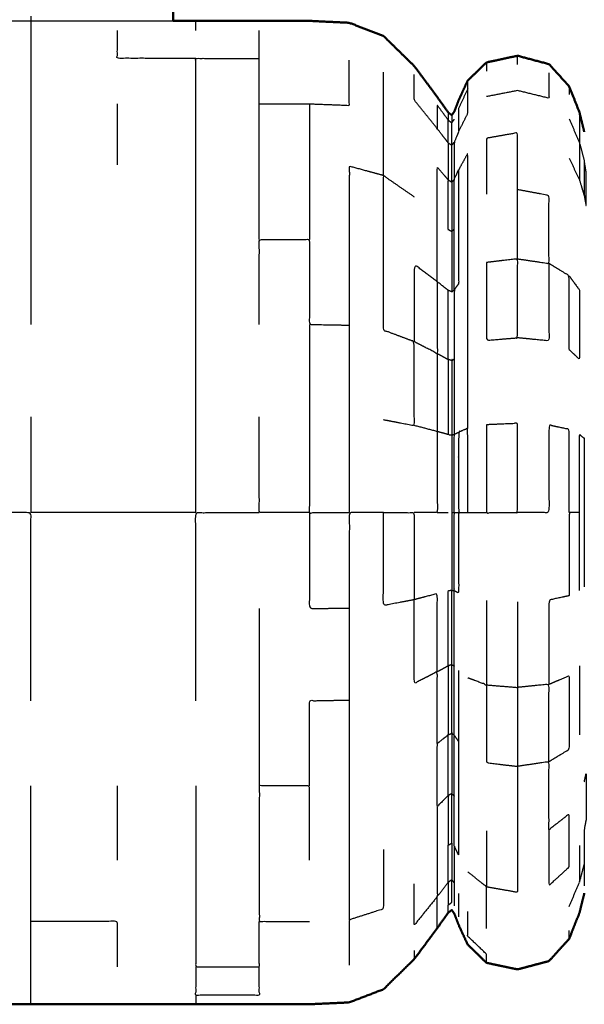
# Model space of a CAD drawing. Units: millimetres. Extents: x -4 to 184, y 0 to 194.
# Drawn here: x 13 to 15, y 127 to 129 of the extents above; entities that cross this region are included whole.
import ezdxf

# ---------------------------------------------------------------- set-up
doc = ezdxf.new("R2010")
doc.units = ezdxf.units.MM
doc.header["$MEASUREMENT"] = 0
doc.layers.add('PROIEZIONI 2D$Visible$Curves', color=7, linetype='Continuous', true_color=0x000000)
doc.layers.add('PROIEZIONI 2D$Visible$SceneSilhouetteCurves', color=7, linetype='Continuous', lineweight=50, true_color=0x000000)

msp = doc.modelspace()

# ---------------------------------------------------------------- linework, layer by layer
at = {"layer": 'PROIEZIONI 2D$Visible$Curves', "color": 18, "true_color": 0x000000}
for points, knots in [([(13.1017, 130.923), (6.6508, 130.923), (0.2, 130.923), (0.1562, 130.9292), (0.1125, 130.9355), (0.0812, 130.9542), (0.05, 130.973), (0.0312, 131.0042), (0.0125, 131.0355), (0.0062, 131.0792), (0, 131.123), (0, 160.8844), (0, 190.6458), (0.0062, 190.6895), (0.0125, 190.7333), (0.0312, 190.7645), (0.05, 190.7958), (0.0812, 190.8145), (0.1125, 190.8333), (0.1562, 190.8395), (0.2, 190.8458), (14.5562, 190.8458), (28.9125, 190.8458), (30.5367, 190.8458), (32.161, 190.8458), (44.9672, 190.8458), (57.7735, 190.8458), (59.4192, 190.8458), (61.065, 190.8458)], [30.55066, 30.55066, 30.55066, 31, 31, 32, 32, 33, 33, 34, 34, 35, 35, 36, 36, 37, 37, 38, 38, 39, 39, 40, 40, 41, 41, 42, 42, 43, 43, 44, 44, 44]), ([(13.9498, 130.923), (13.9498, 130.8919), (13.9498, 130.8609), (13.9498, 130.4655), (13.9498, 130.0702), (13.9498, 129.8453), (13.9498, 129.6205), (13.9498, 129.5514), (13.9498, 129.4823)], [-11.082778, -11.082778, -11.082778, -11, -11, -10, -10, -9, -9, -8.36521, -8.36521, -8.36521]), ([(13.9498, 129.4823), (13.9831, 129.4823), (14.0164, 129.4823), (14.111, 129.4823), (14.2057, 129.4823), (14.2803, 129.4823), (14.3549, 129.4823), (14.4142, 129.4795), (14.4736, 129.4767), (14.5242, 129.4572), (14.5749, 129.4377), (14.6209, 129.3928), (14.6668, 129.348), (14.7011, 129.3018), (14.7354, 129.2556), (14.7516, 129.2327), (14.7678, 129.2099), (14.7731, 129.2058), (14.7785, 129.2017), (14.7822, 129.207), (14.7859, 129.2124), (14.7924, 129.2292), (14.7989, 129.2461), (14.8123, 129.2753), (14.8258, 129.3045), (14.8538, 129.3317), (14.8819, 129.3589), (14.928, 129.3687), (14.9741, 129.3785), (15.0209, 129.3661), (15.0677, 129.3537), (15.0977, 129.3206), (15.1278, 129.2875), (15.1431, 129.2488), (15.1585, 129.2101), (15.1656, 129.181), (15.1728, 129.152)], [3.714299, 3.714299, 3.714299, 4, 4, 5, 5, 6, 6, 7, 7, 8, 8, 9, 9, 10, 10, 11, 11, 12, 12, 13, 13, 14, 14, 15, 15, 16, 16, 17, 17, 18, 18, 19, 19, 20, 20, 21, 21, 21]), ([(7.984, 127.6956), (8.0092, 127.6261), (8.0345, 127.5566), (8.0701, 127.4867), (8.1058, 127.4168), (8.1507, 127.3513), (8.1956, 127.2858), (8.2488, 127.2266), (8.3021, 127.1674), (8.3629, 127.1154), (8.4237, 127.0635), (8.4908, 127.0197), (8.558, 126.976), (8.6305, 126.9412), (8.703, 126.9064), (8.7795, 126.881), (8.856, 126.8557), (8.9352, 126.8403), (9.0145, 126.825), (9.0951, 126.8198), (9.1757, 126.8147), (9.2563, 126.8198), (9.337, 126.825), (9.4162, 126.8403), (9.4955, 126.8557), (9.572, 126.881), (9.6485, 126.9064), (9.7209, 126.9412), (9.7934, 126.976), (9.8606, 127.0197), (9.9278, 127.0635), (9.9885, 127.1154), (10.0493, 127.1674), (10.1015, 127.224), (10.1538, 127.2807), (10.1917, 127.3282), (10.2296, 127.3758), (10.2493, 127.4022), (10.2691, 127.4287), (10.2797, 127.4392), (10.2904, 127.4498), (10.3096, 127.4529), (10.3289, 127.4561), (10.3961, 127.455), (10.4633, 127.454), (10.6036, 127.4489), (10.744, 127.4438), (10.9044, 127.427), (11.0648, 127.4102), (11.189, 127.3733), (11.3132, 127.3364), (11.411, 127.2753), (11.5089, 127.2142), (11.5992, 127.1309), (11.6896, 127.0476), (11.761, 126.9639), (11.8325, 126.8803), (11.8743, 126.8185), (11.9161, 126.7568), (11.9499, 126.7204), (11.9837, 126.684), (12.0305, 126.6716), (12.0774, 126.6592), (12.1235, 126.6689), (12.1695, 126.6787), (12.1976, 126.7059), (12.2257, 126.7332), (12.2391, 126.7624), (12.2525, 126.7916), (12.2592, 126.8081), (12.2659, 126.8247), (12.2709, 126.8282), (12.2759, 126.8317), (12.284, 126.8236), (12.2922, 126.8155), (12.3101, 126.7902), (12.328, 126.765), (12.3606, 126.7212), (12.3932, 126.6774), (12.4364, 126.6365), (12.4796, 126.5957), (12.5289, 126.578), (12.5782, 126.5604), (12.6373, 126.5579), (12.6965, 126.5554), (12.7711, 126.5554), (12.8457, 126.5554), (12.9404, 126.5554), (13.0351, 126.5554), (13.1516, 126.5554), (13.2681, 126.5554), (13.3969, 126.5554), (13.5257, 126.5554), (13.6545, 126.5554), (13.7833, 126.5554), (13.8998, 126.5554), (14.0164, 126.5554), (14.111, 126.5554), (14.2057, 126.5554), (14.2803, 126.5554), (14.3549, 126.5554), (14.4142, 126.5582), (14.4736, 126.561), (14.5242, 126.5805), (14.5749, 126.6), (14.6209, 126.6448), (14.6668, 126.6897), (14.7011, 126.7359), (14.7354, 126.7821), (14.7516, 126.8049), (14.7678, 126.8278), (14.7731, 126.8319), (14.7785, 126.836), (14.7822, 126.8306), (14.7859, 126.8252), (14.7924, 126.8084), (14.7989, 126.7916), (14.8123, 126.7624), (14.8258, 126.7332), (14.8538, 126.7059), (14.8819, 126.6787), (14.928, 126.6689), (14.9741, 126.6592), (15.0209, 126.6716), (15.0677, 126.684), (15.0977, 126.7171), (15.1278, 126.7502), (15.1431, 126.7889), (15.1585, 126.8276), (15.1656, 126.8566), (15.1728, 126.8857)], [-44, -44, -44, -43, -43, -42, -42, -41, -41, -40, -40, -39, -39, -38, -38, -37, -37, -36, -36, -35, -35, -34, -34, -33, -33, -32, -32, -31, -31, -30, -30, -29, -29, -28, -28, -27, -27, -26, -26, -25, -25, -24, -24, -23, -23, -22, -22, -21, -21, -20, -20, -19, -19, -18, -18, -17, -17, -16, -16, -15, -15, -14, -14, -13, -13, -12, -12, -11, -11, -10, -10, -9, -9, -8, -8, -7, -7, -6, -6, -5, -5, -4, -4, -3, -3, -2, -2, -1, -1, 0, 0, 1, 1, 2, 2, 3, 3, 4, 4, 5, 5, 6, 6, 7, 7, 8, 8, 9, 9, 10, 10, 11, 11, 12, 12, 13, 13, 14, 14, 15, 15, 16, 16, 17, 17, 18, 18, 19, 19, 20, 20, 21, 21, 21])]:
    msp.add_open_spline(points, degree=2, knots=knots, dxfattribs=at)
at = {"layer": 'PROIEZIONI 2D$Visible$Curves', "color": 18, "lineweight": -3, "true_color": 0x000000}
for points, knots in [([(13.102, 129.4823), (13.1851, 129.4823), (13.2681, 129.4823), (13.3969, 129.4823), (13.5257, 129.4823), (13.6545, 129.4823), (13.7833, 129.4823), (13.8666, 129.4823), (13.9498, 129.4823)], [0.287232, 0.287232, 0.287232, 1, 1, 2, 2, 3, 3, 3.714299, 3.714299, 3.714299]), ([(13.5257, 129.4823), (13.5257, 129.4682), (13.5257, 129.4541), (13.5257, 129.4125), (13.5257, 129.3709), (13.5257, 129.3032), (13.5257, 129.2356), (13.5257, 129.1446), (13.5257, 129.0537), (13.5257, 128.9428), (13.5257, 128.8319), (13.5257, 128.7054), (13.5257, 128.5789)], [6, 6, 6, 7, 7, 8, 8, 9, 9, 10, 10, 11, 11, 12, 12, 12]), ([(14.0164, 129.3709), (13.8998, 129.3709), (13.7833, 129.3709), (13.7833, 129.4125), (13.7834, 129.4541)], [0, 0, 0, 1, 1, 2, 2, 2]), ([(14.2058, 128.8319), (14.2057, 128.9428), (14.2057, 129.0537), (14.2057, 129.1446), (14.2058, 129.2356), (14.2057, 129.3032), (14.2057, 129.3709), (14.2057, 129.4125), (14.2058, 129.4541)], [0, 0, 0, 1, 1, 2, 2, 3, 3, 4, 4, 4]), ([(14.0164, 128.0188), (14.0164, 128.1615), (14.0164, 128.3043), (14.0164, 128.4416), (14.0164, 128.5789), (14.0164, 128.7054), (14.0164, 128.8319), (14.0164, 128.9428), (14.0164, 129.0537), (14.0164, 129.1446), (14.0164, 129.2356), (14.0164, 129.3032), (14.0164, 129.3709), (14.111, 129.3709), (14.2057, 129.3709)], [0, 0, 0, 1, 1, 2, 2, 3, 3, 4, 4, 5, 5, 6, 6, 7, 7, 7]), ([(14.2058, 129.2356), (14.2803, 129.2356), (14.3549, 129.2356), (14.4142, 129.2333), (14.4736, 129.231), (14.4736, 129.2984), (14.4736, 129.3658)], [0, 0, 0, 1, 1, 2, 2, 3, 3, 3]), ([(14.5749, 129.0221), (14.5749, 129.1103), (14.5749, 129.1985), (14.5749, 129.2641), (14.5749, 129.3297)], [0, 0, 0, 1, 1, 2, 2, 2]), ([(15.0677, 129.3279), (15.0677, 129.29), (15.0677, 129.2521), (15.0209, 129.2635), (14.9741, 129.275), (14.928, 129.2659), (14.8819, 129.2569)], [0, 0, 0, 1, 1, 2, 2, 3, 3, 3]), ([(14.7678, 129.1193), (14.7516, 129.1403), (14.7354, 129.1614), (14.7011, 129.2041), (14.6668, 129.2468), (14.6668, 129.2846), (14.6668, 129.3224)], [0, 0, 0, 1, 1, 2, 2, 3, 3, 3]), ([(14.8258, 129.2797), (14.8123, 129.251), (14.7989, 129.2224), (14.7989, 129.1875), (14.7989, 129.1526), (14.8123, 129.1796), (14.8258, 129.2066), (14.8258, 129.2431), (14.8258, 129.2797), (14.8258, 129.2921), (14.8258, 129.3045)], [0, 0, 0, 1, 1, 2, 2, 3, 3, 4, 4, 5, 5, 5]), ([(14.3549, 129.2356), (14.3549, 129.1446), (14.3549, 129.0537), (14.3549, 128.9428), (14.3549, 128.8319)], [0, 0, 0, 1, 1, 2, 2, 2]), ([(14.7679, 129.187), (14.7516, 129.2093), (14.7353, 129.2317), (14.7354, 129.1965), (14.7354, 129.1614)], [0, 0, 0, 1, 1, 2, 2, 2]), ([(14.7678, 129.1193), (14.7678, 129.1531), (14.7679, 129.187), (14.7732, 129.1829), (14.7785, 129.1789)], [0, 0, 0, 1, 1, 2, 2, 2]), ([(14.7785, 129.1117), (14.7785, 129.1453), (14.7785, 129.1789), (14.7822, 129.1841), (14.7859, 129.1894)], [0, 0, 0, 1, 1, 2, 2, 2]), ([(15.1585, 129.2101), (15.1585, 129.1986), (15.1585, 129.1872), (15.1585, 129.1533), (15.1585, 129.1195), (15.1656, 129.0926), (15.1728, 129.0658)], [0, 0, 0, 1, 1, 2, 2, 3, 3, 3]), ([(14.7989, 129.1526), (14.7924, 129.1371), (14.7859, 129.1216), (14.7859, 129.0664), (14.7859, 129.0112)], [0, 0, 0, 1, 1, 2, 2, 2]), ([(14.9741, 128.7742), (14.9741, 128.8772), (14.9741, 128.9802), (14.9741, 129.0647), (14.9741, 129.1493), (14.928, 129.1411), (14.8819, 129.133), (14.8819, 129.0497), (14.8819, 128.9664)], [0, 0, 0, 1, 1, 2, 2, 3, 3, 4, 4, 4]), ([(14.7785, 129.1117), (14.7731, 129.1155), (14.7678, 129.1193), (14.7678, 129.0642), (14.7678, 129.0091)], [0, 0, 0, 1, 1, 2, 2, 2]), ([(14.7785, 129.0023), (14.7785, 129.057), (14.7785, 129.1117), (14.7822, 129.1166), (14.7859, 129.1216)], [0, 0, 0, 1, 1, 2, 2, 2]), ([(15.1585, 129.1195), (15.1585, 129.0644), (15.1585, 129.0093), (15.1656, 128.9851), (15.1728, 128.961)], [0, 0, 0, 1, 1, 2, 2, 2]), ([(14.8258, 128.2696), (14.8258, 128.3902), (14.8258, 128.5108), (14.8258, 128.6219), (14.8258, 128.7331), (14.8258, 128.8305), (14.8258, 128.9279), (14.8258, 129.0078), (14.8258, 129.0877), (14.8123, 129.0634), (14.7989, 129.0392), (14.7989, 128.9629), (14.7989, 128.8866), (14.7989, 128.7936), (14.7989, 128.7006), (14.7924, 128.6912), (14.7859, 128.6819), (14.7859, 128.5787), (14.7859, 128.4756), (14.7859, 128.3636), (14.7859, 128.2517)], [0, 0, 0, 1, 1, 2, 2, 3, 3, 4, 4, 5, 5, 6, 6, 7, 7, 8, 8, 9, 9, 10, 10, 10]), ([(15.1783, 129.0329), (15.1783, 128.9821), (15.1783, 128.9314), (15.1755, 128.9462), (15.1728, 128.961), (15.1728, 129.0134), (15.1728, 129.0658), (15.1755, 129.0493), (15.1783, 129.0329)], [0, 0, 0, 1, 1, 2, 2, 3, 3, 4, 4, 4]), ([(14.5749, 129.0221), (14.5242, 129.0359), (14.4736, 129.0497), (14.4736, 128.9392), (14.4736, 128.8288), (14.4736, 128.7028), (14.4736, 128.5768), (14.4736, 128.44), (14.4736, 128.3032), (14.4736, 128.161), (14.4736, 128.0188)], [0, 0, 0, 1, 1, 2, 2, 3, 3, 4, 4, 5, 5, 5]), ([(14.7353, 128.7059), (14.7354, 128.7996), (14.7354, 128.8933), (14.7354, 128.9702), (14.7353, 129.0471), (14.7515, 129.0281), (14.7678, 129.0091)], [0, 0, 0, 1, 1, 2, 2, 3, 3, 3]), ([(14.7859, 128.6819), (14.7859, 128.7723), (14.7859, 128.8628), (14.7859, 128.937), (14.7859, 129.0112), (14.7924, 129.0252), (14.7989, 129.0392)], [0, 0, 0, 1, 1, 2, 2, 3, 3, 3]), ([(14.5749, 128.2956), (14.6209, 128.2868), (14.6668, 128.2781), (14.6668, 128.4028), (14.6668, 128.5275), (14.6209, 128.5446), (14.5749, 128.5618), (14.5749, 128.6844), (14.5749, 128.8071), (14.5749, 128.9146), (14.5749, 129.0221), (14.6209, 128.9904), (14.6668, 128.9587)], [0, 0, 0, 1, 1, 2, 2, 3, 3, 4, 4, 5, 5, 6, 6, 6]), ([(14.7785, 128.8553), (14.7731, 128.8582), (14.7678, 128.8611), (14.7678, 128.9351), (14.7678, 129.0091), (14.7731, 129.0057), (14.7785, 129.0023)], [0, 0, 0, 1, 1, 2, 2, 3, 3, 3]), ([(14.7859, 129.0112), (14.7822, 129.0067), (14.7785, 129.0023), (14.7785, 128.9288), (14.7785, 128.8553), (14.7822, 128.859), (14.7859, 128.8628)], [0, 0, 0, 1, 1, 2, 2, 3, 3, 3]), ([(14.9741, 128.7742), (15.0209, 128.7673), (15.0677, 128.7604), (15.0677, 128.8615), (15.0677, 128.9627), (15.0209, 128.9714), (14.9741, 128.9802)], [0, 0, 0, 1, 1, 2, 2, 3, 3, 3]), ([(14.2057, 128.5789), (14.2057, 128.7054), (14.2058, 128.8319), (14.2803, 128.8319), (14.3549, 128.8319), (14.3549, 128.7054), (14.3549, 128.5789), (14.4142, 128.5778), (14.4736, 128.5768)], [0, 0, 0, 1, 1, 2, 2, 3, 3, 4, 4, 4]), ([(14.7785, 128.8553), (14.7785, 128.7656), (14.7785, 128.676), (14.7822, 128.6789), (14.7859, 128.6819)], [0, 0, 0, 1, 1, 2, 2, 2]), ([(14.8819, 128.7633), (14.928, 128.7687), (14.9741, 128.7742), (14.9741, 128.6566), (14.9741, 128.5391), (14.928, 128.5354), (14.8819, 128.5317), (14.8819, 128.6475), (14.8819, 128.7633)], [0, 0, 0, 1, 1, 2, 2, 3, 3, 4, 4, 4]), ([(14.7785, 128.676), (14.7731, 128.6782), (14.7678, 128.6805), (14.7515, 128.6932), (14.7353, 128.7059), (14.7011, 128.7315), (14.6668, 128.7572), (14.6668, 128.6423), (14.6668, 128.5275)], [0, 0, 0, 1, 1, 2, 2, 3, 3, 4, 4, 4]), ([(15.0677, 128.7604), (15.0677, 128.645), (15.0677, 128.5297), (15.0209, 128.5344), (14.9741, 128.5391)], [0, 0, 0, 1, 1, 2, 2, 2]), ([(15.1278, 128.7236), (15.1431, 128.7021), (15.1585, 128.6807), (15.1585, 128.5777), (15.1585, 128.4747), (15.1431, 128.4895), (15.1278, 128.5043), (15.1278, 128.6139), (15.1278, 128.7236), (15.0977, 128.742), (15.0677, 128.7604)], [0, 0, 0, 1, 1, 2, 2, 3, 3, 4, 4, 5, 5, 5]), ([(14.7353, 128.7059), (14.7354, 128.599), (14.7354, 128.4921), (14.7011, 128.5098), (14.6668, 128.5275)], [0, 0, 0, 1, 1, 2, 2, 2]), ([(14.7785, 128.4715), (14.7731, 128.473), (14.7678, 128.4746), (14.7678, 128.5775), (14.7678, 128.6805)], [0, 0, 0, 1, 1, 2, 2, 2]), ([(14.3549, 128.5789), (14.3549, 128.4416), (14.3549, 128.3043), (14.3549, 128.1615), (14.3549, 128.0188), (14.4142, 128.0188), (14.4736, 128.0188)], [0, 0, 0, 1, 1, 2, 2, 3, 3, 3]), ([(14.7678, 128.4746), (14.7678, 128.3629), (14.7678, 128.2512), (14.7731, 128.2504), (14.7785, 128.2496)], [0, 0, 0, 1, 1, 2, 2, 2]), ([(14.7859, 128.4756), (14.7822, 128.4735), (14.7785, 128.4715), (14.7785, 128.3605), (14.7785, 128.2496), (14.7822, 128.2506), (14.7859, 128.2517)], [0, 0, 0, 1, 1, 2, 2, 3, 3, 3]), ([(14.3549, 128.0188), (14.2803, 128.0188), (14.2057, 128.0188), (14.2057, 128.1615), (14.2058, 128.3043)], [0, 0, 0, 1, 1, 2, 2, 2]), ([(14.7678, 128.2512), (14.7515, 128.2556), (14.7353, 128.2601), (14.7011, 128.2691), (14.6668, 128.2781)], [0, 0, 0, 1, 1, 2, 2, 2]), ([(14.8819, 128.2803), (14.928, 128.2822), (14.9741, 128.2841), (14.9741, 128.1514), (14.9741, 128.0188), (14.928, 128.0188), (14.8819, 128.0188), (14.8819, 128.1495), (14.8819, 128.2803)], [0, 0, 0, 1, 1, 2, 2, 3, 3, 4, 4, 4]), ([(15.1278, 128.0188), (15.1278, 128.1425), (15.1278, 128.2663), (15.0977, 128.2727), (15.0677, 128.2792), (15.0677, 128.149), (15.0677, 128.0188), (15.0209, 128.0188), (14.9741, 128.0188)], [0, 0, 0, 1, 1, 2, 2, 3, 3, 4, 4, 4]), ([(14.7353, 128.2601), (14.7354, 128.1394), (14.7354, 128.0188), (14.7011, 128.0188), (14.6668, 128.0188)], [0, 0, 0, 1, 1, 2, 2, 2]), ([(14.7785, 128.2496), (14.7785, 128.1342), (14.7785, 128.0188), (14.7822, 128.0188), (14.7859, 128.0188)], [0, 0, 0, 1, 1, 2, 2, 2]), ([(14.7859, 128.0188), (14.7859, 128.1352), (14.7859, 128.2517), (14.7924, 128.2549), (14.7989, 128.2582)], [0, 0, 0, 1, 1, 2, 2, 2]), ([(14.8258, 128.0188), (14.8258, 128.1442), (14.8258, 128.2696), (14.8123, 128.2639), (14.7989, 128.2582), (14.7989, 128.1385), (14.7989, 128.0188), (14.8123, 128.0188), (14.8258, 128.0188), (14.8538, 128.0188), (14.8819, 128.0188)], [0, 0, 0, 1, 1, 2, 2, 3, 3, 4, 4, 5, 5, 5]), ([(15.1585, 127.7865), (15.1585, 127.9026), (15.1585, 128.0188), (15.1585, 128.135), (15.1585, 128.2512), (15.1656, 128.2455), (15.1728, 128.2399), (15.1728, 128.1293), (15.1728, 128.0188), (15.1728, 127.9083), (15.1728, 127.7978)], [0, 0, 0, 1, 1, 2, 2, 3, 3, 4, 4, 5, 5, 5]), ([(13.5257, 127.4588), (13.5257, 127.5961), (13.5257, 127.7334), (13.5257, 127.8761), (13.5257, 128.0188), (13.3969, 128.0188), (13.2681, 128.0188), (13.2681, 127.8761), (13.2681, 127.7334), (13.2681, 127.5961), (13.2681, 127.4588), (13.2681, 127.3323), (13.2681, 127.2058), (13.2681, 127.0949), (13.2681, 126.984)], [0, 0, 0, 1, 1, 2, 2, 3, 3, 4, 4, 5, 5, 6, 6, 7, 7, 7]), ([(14.0164, 128.0188), (13.8998, 128.0188), (13.7833, 128.0188), (13.6545, 128.0188), (13.5257, 128.0188)], [0, 0, 0, 1, 1, 2, 2, 2]), ([(14.0164, 127.4588), (14.0164, 127.5961), (14.0164, 127.7334), (14.0164, 127.8761), (14.0164, 128.0188), (14.111, 128.0188), (14.2057, 128.0188)], [0, 0, 0, 1, 1, 2, 2, 3, 3, 3]), ([(14.3549, 128.0188), (14.3549, 127.8761), (14.3549, 127.7334), (14.4142, 127.7339), (14.4736, 127.7344)], [0, 0, 0, 1, 1, 2, 2, 2]), ([(14.5749, 128.0188), (14.5242, 128.0188), (14.4736, 128.0188), (14.4736, 127.8766), (14.4736, 127.7344), (14.4736, 127.5976), (14.4736, 127.4609), (14.4736, 127.3349), (14.4736, 127.2089), (14.4736, 127.0984), (14.4736, 126.988), (14.4736, 126.8973), (14.4736, 126.8067)], [0, 0, 0, 1, 1, 2, 2, 3, 3, 4, 4, 5, 5, 6, 6, 6]), ([(14.5749, 128.0188), (14.5749, 127.8804), (14.5749, 127.7421), (14.6209, 127.7508), (14.6668, 127.7596), (14.6668, 127.8892), (14.6668, 128.0188), (14.6209, 128.0188), (14.5749, 128.0188)], [0, 0, 0, 1, 1, 2, 2, 3, 3, 4, 4, 4]), ([(14.7785, 128.0188), (14.7785, 127.9034), (14.7785, 127.7881), (14.7822, 127.787), (14.7859, 127.786)], [0, 0, 0, 1, 1, 2, 2, 2]), ([(14.7989, 128.0188), (14.7924, 128.0188), (14.7859, 128.0188), (14.7859, 127.9024), (14.7859, 127.786), (14.7924, 127.7827), (14.7989, 127.7794), (14.7989, 127.8991), (14.7989, 128.0188)], [0, 0, 0, 1, 1, 2, 2, 3, 3, 4, 4, 4]), ([(15.1585, 128.0188), (15.1431, 128.0188), (15.1278, 128.0188), (15.1278, 127.8951), (15.1278, 127.7714), (15.0977, 127.7649), (15.0677, 127.7585), (15.0677, 127.6332), (15.0677, 127.508)], [0, 0, 0, 1, 1, 2, 2, 3, 3, 4, 4, 4]), ([(14.7354, 127.5456), (14.7354, 127.6616), (14.7353, 127.7776), (14.7011, 127.7686), (14.6668, 127.7596)], [0, 0, 0, 1, 1, 2, 2, 2]), ([(14.7678, 127.563), (14.7678, 127.6747), (14.7679, 127.7865), (14.7732, 127.7873), (14.7785, 127.7881)], [0, 0, 0, 1, 1, 2, 2, 2]), ([(14.7859, 127.3558), (14.7859, 127.4589), (14.7859, 127.5621), (14.7859, 127.674), (14.7859, 127.786)], [0, 0, 0, 1, 1, 2, 2, 2]), ([(14.7353, 127.3318), (14.7354, 127.4387), (14.7354, 127.5456), (14.7011, 127.5279), (14.6668, 127.5102), (14.6668, 127.6349), (14.6668, 127.7596)], [0, 0, 0, 1, 1, 2, 2, 3, 3, 3]), ([(14.8819, 127.7574), (14.8819, 127.6317), (14.8819, 127.506), (14.8538, 127.5164), (14.8258, 127.5269)], [0, 0, 0, 1, 1, 2, 2, 2]), ([(14.9741, 127.7536), (14.9741, 127.626), (14.9741, 127.4985), (14.9741, 127.381), (14.9741, 127.2635), (14.9741, 127.1605), (14.9741, 127.0575), (14.9741, 126.9729), (14.9741, 126.8884), (14.928, 126.8965), (14.8819, 126.9047)], [0, 0, 0, 1, 1, 2, 2, 3, 3, 4, 4, 5, 5, 5]), ([(14.2058, 127.7334), (14.2057, 127.5961), (14.2057, 127.4588), (14.2057, 127.3323), (14.2058, 127.2058)], [0, 0, 0, 1, 1, 2, 2, 2]), ([(14.7785, 127.5662), (14.7731, 127.5646), (14.7678, 127.563), (14.7678, 127.4601), (14.7678, 127.3572)], [0, 0, 0, 1, 1, 2, 2, 2]), ([(14.7785, 127.3617), (14.7785, 127.4639), (14.7785, 127.5662), (14.7822, 127.5641), (14.7859, 127.5621)], [0, 0, 0, 1, 1, 2, 2, 2]), ([(14.7989, 127.5492), (14.7989, 127.4431), (14.7989, 127.3371), (14.7989, 127.2441), (14.7989, 127.1511), (14.7989, 127.0748), (14.7989, 126.9985), (14.7924, 127.0125), (14.7859, 127.0265), (14.7859, 126.9713), (14.7859, 126.9161), (14.7859, 126.8822), (14.7859, 126.8483)], [0, 0, 0, 1, 1, 2, 2, 3, 3, 4, 4, 5, 5, 6, 6, 6]), ([(15.0677, 127.508), (15.0977, 127.5207), (15.1278, 127.5334), (15.1278, 127.4237), (15.1278, 127.3141), (15.0977, 127.2957), (15.0677, 127.2773)], [0, 0, 0, 1, 1, 2, 2, 3, 3, 3]), ([(14.8819, 127.506), (14.8819, 127.3902), (14.8819, 127.2744), (14.928, 127.2689), (14.9741, 127.2635)], [0, 0, 0, 1, 1, 2, 2, 2]), ([(15.0677, 127.2773), (15.0677, 127.3926), (15.0677, 127.508), (15.0209, 127.5032), (14.9741, 127.4985)], [0, 0, 0, 1, 1, 2, 2, 2]), ([(14.3549, 127.2058), (14.3549, 127.3323), (14.3549, 127.4588), (14.4142, 127.4598), (14.4736, 127.4609)], [0, 0, 0, 1, 1, 2, 2, 2]), ([(14.7859, 127.3558), (14.7822, 127.3587), (14.7785, 127.3617), (14.7785, 127.272), (14.7785, 127.1824), (14.7822, 127.1786), (14.7859, 127.1748)], [0, 0, 0, 1, 1, 2, 2, 3, 3, 3]), ([(14.7678, 127.1766), (14.7516, 127.1605), (14.7354, 127.1444), (14.7354, 127.2381), (14.7353, 127.3318), (14.7515, 127.3445), (14.7678, 127.3572)], [0, 0, 0, 1, 1, 2, 2, 3, 3, 3]), ([(14.7785, 127.1824), (14.7731, 127.1795), (14.7678, 127.1766), (14.7678, 127.2669), (14.7678, 127.3572), (14.7731, 127.3594), (14.7785, 127.3617)], [0, 0, 0, 1, 1, 2, 2, 3, 3, 3]), ([(14.7859, 127.0265), (14.7859, 127.1006), (14.7859, 127.1748), (14.7859, 127.2653), (14.7859, 127.3558), (14.7924, 127.3464), (14.7989, 127.3371)], [0, 0, 0, 1, 1, 2, 2, 3, 3, 3]), ([(15.0677, 127.075), (15.0677, 126.992), (15.0677, 126.909), (15.0977, 126.9365), (15.1278, 126.9641), (15.1278, 127.0429), (15.1278, 127.1218), (15.0977, 127.0984), (15.0677, 127.075), (15.0677, 127.1761), (15.0677, 127.2773), (15.0209, 127.2704), (14.9741, 127.2635)], [0, 0, 0, 1, 1, 2, 2, 3, 3, 4, 4, 5, 5, 6, 6, 6]), ([(15.1728, 127.2176), (15.1755, 127.2302), (15.1783, 127.2428), (15.1783, 127.1745), (15.1783, 127.1063), (15.1755, 127.0915), (15.1728, 127.0767), (15.1728, 127.0243), (15.1728, 126.9719), (15.1728, 126.9397), (15.1728, 126.9075)], [0, 0, 0, 1, 1, 2, 2, 3, 3, 4, 4, 5, 5, 5]), ([(13.5257, 126.5554), (13.5257, 126.5695), (13.5257, 126.5836), (13.5257, 126.6252), (13.5257, 126.6668), (13.5257, 126.7344), (13.5257, 126.8021), (13.5257, 126.893), (13.5257, 126.984), (13.5257, 127.0949), (13.5257, 127.2058)], [3, 3, 3, 4, 4, 5, 5, 6, 6, 7, 7, 8, 8, 8]), ([(14.0164, 127.2058), (14.0164, 127.0949), (14.0164, 126.984), (14.0164, 126.893), (14.0164, 126.8021), (14.0164, 126.7344), (14.0164, 126.6668), (14.111, 126.6668), (14.2057, 126.6668), (14.2057, 126.7344), (14.2058, 126.8021)], [0, 0, 0, 1, 1, 2, 2, 3, 3, 4, 4, 5, 5, 5]), ([(14.3549, 126.984), (14.3549, 127.0949), (14.3549, 127.2058), (14.2803, 127.2058), (14.2058, 127.2058), (14.2057, 127.0949), (14.2057, 126.984), (14.2057, 126.893), (14.2058, 126.8021), (14.2803, 126.8021), (14.3549, 126.8021)], [0, 0, 0, 1, 1, 2, 2, 3, 3, 4, 4, 5, 5, 5]), ([(14.7678, 127.1766), (14.7678, 127.1026), (14.7678, 127.0286), (14.7731, 127.032), (14.7785, 127.0354), (14.7785, 127.1089), (14.7785, 127.1824)], [0, 0, 0, 1, 1, 2, 2, 3, 3, 3]), ([(14.7354, 127.1444), (14.7354, 127.0675), (14.7353, 126.9906), (14.7354, 126.9334), (14.7354, 126.8763), (14.7011, 126.8336), (14.6668, 126.7909), (14.6668, 126.8523), (14.6668, 126.9138)], [0, 0, 0, 1, 1, 2, 2, 3, 3, 4, 4, 4]), ([(14.5749, 127.0156), (14.5749, 126.9274), (14.5749, 126.8392), (14.5242, 126.8229), (14.4736, 126.8067), (14.4736, 126.7393), (14.4736, 126.6719)], [0, 0, 0, 1, 1, 2, 2, 3, 3, 3]), ([(14.7785, 126.926), (14.7731, 126.9222), (14.7678, 126.9184), (14.7678, 126.9735), (14.7678, 127.0286)], [0, 0, 0, 1, 1, 2, 2, 2]), ([(14.7785, 127.0354), (14.7785, 126.9807), (14.7785, 126.926), (14.7822, 126.921), (14.7859, 126.9161)], [0, 0, 0, 1, 1, 2, 2, 2]), ([(15.1585, 127.0284), (15.1585, 126.9733), (15.1585, 126.9182), (15.1656, 126.945), (15.1728, 126.9719)], [0, 0, 0, 1, 1, 2, 2, 2]), ([(14.7678, 126.9184), (14.7678, 126.8845), (14.7679, 126.8507), (14.7732, 126.8547), (14.7785, 126.8588), (14.7785, 126.8924), (14.7785, 126.926)], [0, 0, 0, 1, 1, 2, 2, 3, 3, 3]), ([(14.8819, 126.7808), (14.8819, 126.8427), (14.8819, 126.9047), (14.8538, 126.9273), (14.8258, 126.9499)], [0, 0, 0, 1, 1, 2, 2, 2]), ([(14.7354, 126.7821), (14.7354, 126.794), (14.7353, 126.806), (14.7354, 126.8411), (14.7354, 126.8763)], [1, 1, 1, 2, 2, 3, 3, 3]), ([(14.8819, 126.6787), (14.8819, 126.6916), (14.8819, 126.7046), (14.8538, 126.7313), (14.8258, 126.758), (14.8258, 126.7945), (14.8258, 126.8311)], [1, 1, 1, 2, 2, 3, 3, 4, 4, 4]), ([(13.7833, 126.6668), (13.7833, 126.7344), (13.7834, 126.8021), (13.6545, 126.8021), (13.5257, 126.8021)], [0, 0, 0, 1, 1, 2, 2, 2]), ([(14.0164, 126.6668), (14.0164, 126.6252), (14.0164, 126.5836), (14.1111, 126.5836), (14.2058, 126.5836), (14.2057, 126.6252), (14.2057, 126.6668)], [0, 0, 0, 1, 1, 2, 2, 3, 3, 3])]:
    msp.add_open_spline(points, degree=2, knots=knots, dxfattribs=at)
for points in [[(13.5257, 129.4968), (13.5257, 129.4895), (13.5257, 129.4823)], [(14.0164, 129.4541), (14.0164, 129.4682), (14.0164, 129.4823)], [(14.8819, 129.3589), (14.8819, 129.346), (14.8819, 129.3331)], [(14.9741, 129.3522), (14.9741, 129.3653), (14.9741, 129.3785)], [(15.1278, 129.2875), (15.1278, 129.2752), (15.1278, 129.263)], [(13.7833, 129.0537), (13.7833, 129.1446), (13.7834, 129.2356)], [(14.7678, 129.2099), (14.7678, 129.1984), (14.7679, 129.187)], [(14.7785, 129.2017), (14.7785, 129.1903), (14.7785, 129.1789)], [(15.1278, 129.1909), (15.1431, 129.1552), (15.1585, 129.1195)], [(15.1278, 129.0736), (15.1431, 129.0414), (15.1585, 129.0093)], [(14.7354, 128.4921), (14.7354, 128.3761), (14.7353, 128.2601)], [(14.7354, 128.4921), (14.7516, 128.4833), (14.7678, 128.4746)], [(13.5257, 128.3043), (13.5257, 128.1615), (13.5257, 128.0188)], [(14.7354, 128.0188), (14.7516, 128.0188), (14.7678, 128.0188)], [(14.7785, 127.5662), (14.7785, 127.6771), (14.7785, 127.7881)], [(14.7354, 127.5456), (14.7516, 127.5543), (14.7678, 127.563)], [(15.1585, 127.563), (15.1585, 127.46), (15.1585, 127.357)], [(14.8819, 127.506), (14.928, 127.5022), (14.9741, 127.4985)], [(13.7833, 126.984), (13.7833, 127.0949), (13.7834, 127.2058)], [(14.8819, 127.0713), (14.8819, 126.988), (14.8819, 126.9047)], [(14.7354, 126.8763), (14.7516, 126.8973), (14.7678, 126.9184)], [(15.1278, 126.8468), (15.1431, 126.8825), (15.1585, 126.9182)], [(14.7989, 126.885), (14.7989, 126.8501), (14.7989, 126.8153)], [(14.7678, 126.8278), (14.7678, 126.8392), (14.7679, 126.8507)], [(15.1278, 126.7502), (15.1278, 126.7624), (15.1278, 126.7747)], [(14.6668, 126.7153), (14.6668, 126.7025), (14.6668, 126.6897)], [(14.0164, 126.5836), (14.0164, 126.5695), (14.0164, 126.5554)]]:
    msp.add_open_spline(points, degree=2, dxfattribs=at)
at = {"layer": 'PROIEZIONI 2D$Visible$SceneSilhouetteCurves', "color": 18, "true_color": 0x000000}
for points, knots in [([(13.1017, 130.923), (6.6508, 130.923), (0.2, 130.923), (0.1562, 130.9292), (0.1125, 130.9355), (0.0812, 130.9542), (0.05, 130.973), (0.0312, 131.0042), (0.0125, 131.0355), (0.0062, 131.0792), (0, 131.123), (0, 160.8844), (0, 190.6458), (0.0062, 190.6895), (0.0125, 190.7333), (0.0312, 190.7645), (0.05, 190.7958), (0.0812, 190.8145), (0.1125, 190.8333), (0.1562, 190.8395), (0.2, 190.8458), (14.5562, 190.8458), (28.9125, 190.8458), (30.5367, 190.8458), (32.161, 190.8458), (44.9672, 190.8458), (57.7735, 190.8458), (59.4192, 190.8458), (61.065, 190.8458)], [30.55066, 30.55066, 30.55066, 31, 31, 32, 32, 33, 33, 34, 34, 35, 35, 36, 36, 37, 37, 38, 38, 39, 39, 40, 40, 41, 41, 42, 42, 43, 43, 44, 44, 44]), ([(13.9498, 130.923), (13.9498, 130.8919), (13.9498, 130.8609), (13.9498, 130.4655), (13.9498, 130.0702), (13.9498, 129.8453), (13.9498, 129.6205), (13.9498, 129.5514), (13.9498, 129.4823)], [-11.082778, -11.082778, -11.082778, -11, -11, -10, -10, -9, -9, -8.36521, -8.36521, -8.36521]), ([(13.9498, 129.4823), (13.9831, 129.4823), (14.0164, 129.4823), (14.111, 129.4823), (14.2057, 129.4823), (14.2803, 129.4823), (14.3549, 129.4823), (14.4142, 129.4795), (14.4736, 129.4767), (14.5242, 129.4572), (14.5749, 129.4377), (14.6209, 129.3928), (14.6668, 129.348), (14.7011, 129.3018), (14.7354, 129.2556), (14.7516, 129.2327), (14.7678, 129.2099), (14.7731, 129.2058), (14.7785, 129.2017), (14.7822, 129.207), (14.7859, 129.2124), (14.7924, 129.2292), (14.7989, 129.2461), (14.8123, 129.2753), (14.8258, 129.3045), (14.8538, 129.3317), (14.8819, 129.3589), (14.928, 129.3687), (14.9741, 129.3785), (15.0209, 129.3661), (15.0677, 129.3537), (15.0977, 129.3206), (15.1278, 129.2875), (15.1431, 129.2488), (15.1585, 129.2101), (15.1656, 129.181), (15.1728, 129.152)], [3.714299, 3.714299, 3.714299, 4, 4, 5, 5, 6, 6, 7, 7, 8, 8, 9, 9, 10, 10, 11, 11, 12, 12, 13, 13, 14, 14, 15, 15, 16, 16, 17, 17, 18, 18, 19, 19, 20, 20, 21, 21, 21]), ([(7.984, 127.6956), (8.0092, 127.6261), (8.0345, 127.5566), (8.0701, 127.4867), (8.1058, 127.4168), (8.1507, 127.3513), (8.1956, 127.2858), (8.2488, 127.2266), (8.3021, 127.1674), (8.3629, 127.1154), (8.4237, 127.0635), (8.4908, 127.0197), (8.558, 126.976), (8.6305, 126.9412), (8.703, 126.9064), (8.7795, 126.881), (8.856, 126.8557), (8.9352, 126.8403), (9.0145, 126.825), (9.0951, 126.8198), (9.1757, 126.8147), (9.2563, 126.8198), (9.337, 126.825), (9.4162, 126.8403), (9.4955, 126.8557), (9.572, 126.881), (9.6485, 126.9064), (9.7209, 126.9412), (9.7934, 126.976), (9.8606, 127.0197), (9.9278, 127.0635), (9.9885, 127.1154), (10.0493, 127.1674), (10.1015, 127.224), (10.1538, 127.2807), (10.1917, 127.3282), (10.2296, 127.3758), (10.2493, 127.4022), (10.2691, 127.4287), (10.2797, 127.4392), (10.2904, 127.4498), (10.3096, 127.4529), (10.3289, 127.4561), (10.3961, 127.455), (10.4633, 127.454), (10.6036, 127.4489), (10.744, 127.4438), (10.9044, 127.427), (11.0648, 127.4102), (11.189, 127.3733), (11.3132, 127.3364), (11.411, 127.2753), (11.5089, 127.2142), (11.5992, 127.1309), (11.6896, 127.0476), (11.761, 126.9639), (11.8325, 126.8803), (11.8743, 126.8185), (11.9161, 126.7568), (11.9499, 126.7204), (11.9837, 126.684), (12.0305, 126.6716), (12.0774, 126.6592), (12.1235, 126.6689), (12.1695, 126.6787), (12.1976, 126.7059), (12.2257, 126.7332), (12.2391, 126.7624), (12.2525, 126.7916), (12.2592, 126.8081), (12.2659, 126.8247), (12.2709, 126.8282), (12.2759, 126.8317), (12.284, 126.8236), (12.2922, 126.8155), (12.3101, 126.7902), (12.328, 126.765), (12.3606, 126.7212), (12.3932, 126.6774), (12.4364, 126.6365), (12.4796, 126.5957), (12.5289, 126.578), (12.5782, 126.5604), (12.6373, 126.5579), (12.6965, 126.5554), (12.7711, 126.5554), (12.8457, 126.5554), (12.9404, 126.5554), (13.0351, 126.5554), (13.1516, 126.5554), (13.2681, 126.5554), (13.3969, 126.5554), (13.5257, 126.5554), (13.6545, 126.5554), (13.7833, 126.5554), (13.8998, 126.5554), (14.0164, 126.5554), (14.111, 126.5554), (14.2057, 126.5554), (14.2803, 126.5554), (14.3549, 126.5554), (14.4142, 126.5582), (14.4736, 126.561), (14.5242, 126.5805), (14.5749, 126.6), (14.6209, 126.6448), (14.6668, 126.6897), (14.7011, 126.7359), (14.7354, 126.7821), (14.7516, 126.8049), (14.7678, 126.8278), (14.7731, 126.8319), (14.7785, 126.836), (14.7822, 126.8306), (14.7859, 126.8252), (14.7924, 126.8084), (14.7989, 126.7916), (14.8123, 126.7624), (14.8258, 126.7332), (14.8538, 126.7059), (14.8819, 126.6787), (14.928, 126.6689), (14.9741, 126.6592), (15.0209, 126.6716), (15.0677, 126.684), (15.0977, 126.7171), (15.1278, 126.7502), (15.1431, 126.7889), (15.1585, 126.8276), (15.1656, 126.8566), (15.1728, 126.8857)], [-44, -44, -44, -43, -43, -42, -42, -41, -41, -40, -40, -39, -39, -38, -38, -37, -37, -36, -36, -35, -35, -34, -34, -33, -33, -32, -32, -31, -31, -30, -30, -29, -29, -28, -28, -27, -27, -26, -26, -25, -25, -24, -24, -23, -23, -22, -22, -21, -21, -20, -20, -19, -19, -18, -18, -17, -17, -16, -16, -15, -15, -14, -14, -13, -13, -12, -12, -11, -11, -10, -10, -9, -9, -8, -8, -7, -7, -6, -6, -5, -5, -4, -4, -3, -3, -2, -2, -1, -1, 0, 0, 1, 1, 2, 2, 3, 3, 4, 4, 5, 5, 6, 6, 7, 7, 8, 8, 9, 9, 10, 10, 11, 11, 12, 12, 13, 13, 14, 14, 15, 15, 16, 16, 17, 17, 18, 18, 19, 19, 20, 20, 21, 21, 21])]:
    msp.add_open_spline(points, degree=2, knots=knots, dxfattribs=at)

doc.saveas('drawing.dxf')
